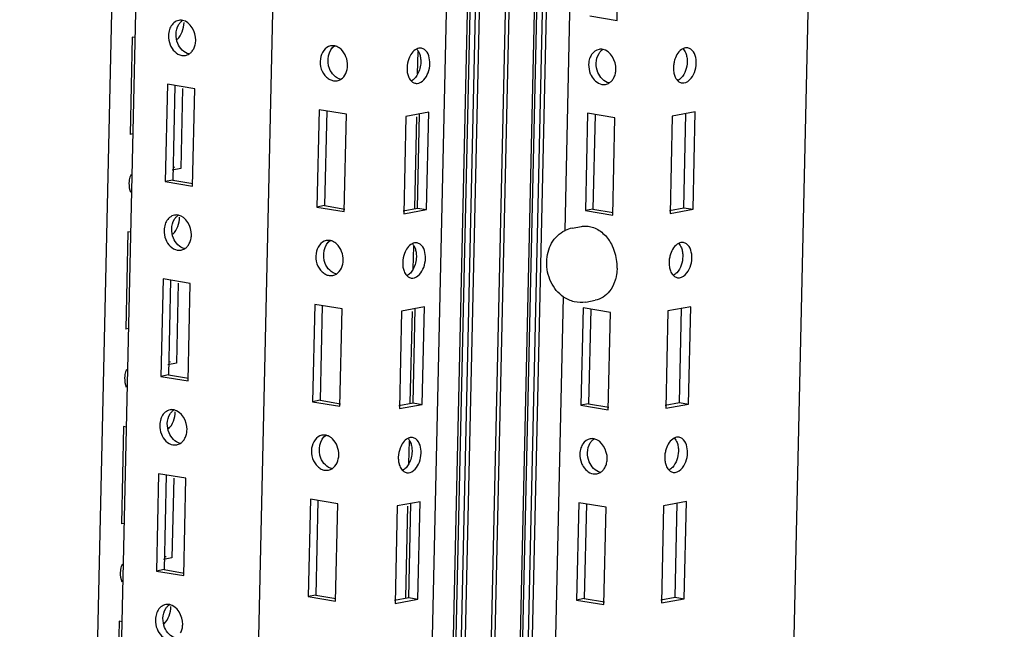
# Paper-space layout '177R0214_1_14' of a CAD drawing. Units: millimetres. Extents: x 0 to 864, y 0 to 559.
# Drawn here: x 255 to 274, y 275 to 286 of the extents above; entities that cross this region are included whole.
import ezdxf

# ---------------------------------------------------------------- set-up
doc = ezdxf.new("R2010")
doc.units = ezdxf.units.MM
doc.header["$LTSCALE"] = 47.498
doc.layers.get('0').update_dxf_attribs({"linetype": 'CONTINUOUS'})
for name, color, linetype in [('00_BACKWALL', 7, 'CONTINUOUS'), ('DATUM', 7, 'CONTINUOUS'), ('NOTES', 7, 'CONTINUOUS')]:
    doc.layers.add(name, color=color, linetype=linetype)

psp = doc.layouts.new('177R0214_1_14')

# ---------------------------------------------------------------- linework, layer by layer
at = {"color": 7, "linetype": 'CONTINUOUS'}
for p, q in [((254.84, 208.426), (260.356, 454.645)), ((254.904, 190.955), (260.81, 454.569)), ((257.492, 190.489), (263.399, 454.136)), ((261.128, 205.714), (266.682, 453.587)), ((261.555, 206.997), (267.078, 453.521)), ((261.602, 207.067), (267.123, 453.509)), ((261.708, 207.136), (267.228, 453.506)), ((261.782, 207.134), (267.301, 453.484)), ((262.828, 207.151), (268.343, 453.31)), ((262.873, 207.147), (268.389, 453.302)), ((262.978, 207.132), (268.493, 453.284)), ((263.051, 207.12), (268.566, 453.272)), ((265.18, 282.175), (265.813, 310.45)), ((266.165, 286.158), (266.206, 288.004)), ((264.056, 286.972), (262.337, 210.238)), ((264.131, 286.972), (262.411, 210.238)), ((265.647, 286.245), (266.165, 286.158)), ((256.974, 285.843), (256.932, 283.997)), ((257.029, 285.833), (256.974, 285.843)), ((260.804, 285.679), (260.732, 285.677)), ((262.388, 285.572), (262.378, 285.144)), ((257.64, 284.949), (257.598, 283.103)), ((258.158, 284.862), (257.64, 284.949)), ((257.783, 284.925), (257.743, 283.13)), ((257.927, 284.867), (257.893, 283.351)), ((258.116, 283.016), (258.158, 284.862)), ((260.789, 285.015), (260.861, 285.017)), ((260.517, 284.467), (260.476, 282.621)), ((261.035, 284.381), (260.517, 284.467)), ((260.66, 284.443), (260.62, 282.648)), ((260.994, 282.535), (261.035, 284.381)), ((262.163, 284.337), (262.122, 282.491)), ((262.595, 284.418), (262.163, 284.337)), ((262.36, 284.332), (262.322, 282.602)), ((262.381, 282.601), (262.421, 284.385)), ((262.554, 282.572), (262.595, 284.418)), ((265.606, 284.399), (265.564, 282.553)), ((266.123, 284.313), (265.606, 284.399)), ((265.749, 284.375), (265.708, 282.58)), ((266.082, 282.467), (266.123, 284.313)), ((267.213, 284.343), (267.172, 282.497)), ((267.646, 284.424), (267.213, 284.343)), ((267.432, 282.607), (267.472, 284.391)), ((267.605, 282.578), (267.646, 284.424)), ((256.988, 284.007), (256.932, 283.997)), ((257.783, 283.37), (257.748, 283.375)), ((257.893, 283.351), (257.731, 283.321)), ((257.743, 283.13), (257.598, 283.103)), ((257.598, 283.103), (258.116, 283.016)), ((257.743, 283.13), (258.125, 283.066)), ((260.62, 282.648), (260.476, 282.621)), ((260.476, 282.621), (260.994, 282.535)), ((260.62, 282.648), (261.002, 282.584)), ((262.11, 282.55), (262.381, 282.601)), ((262.122, 282.491), (262.554, 282.572)), ((262.381, 282.601), (262.554, 282.572)), ((265.708, 282.58), (265.564, 282.553)), ((265.564, 282.553), (266.082, 282.467)), ((265.708, 282.58), (266.09, 282.516)), ((267.161, 282.556), (267.432, 282.607)), ((267.172, 282.497), (267.605, 282.578)), ((267.432, 282.607), (267.605, 282.578)), ((256.891, 282.151), (256.85, 280.305)), ((256.947, 282.142), (256.891, 282.151)), ((260.721, 281.987), (260.65, 281.986)), ((262.305, 281.881), (262.296, 281.452)), ((260.707, 281.323), (260.778, 281.325)), ((257.557, 281.257), (257.516, 279.411)), ((258.075, 281.17), (257.557, 281.257)), ((257.7, 281.233), (257.66, 279.438)), ((257.844, 281.175), (257.81, 279.659)), ((258.034, 279.324), (258.075, 281.17)), ((260.434, 280.776), (260.393, 278.93)), ((260.952, 280.689), (260.434, 280.776)), ((264.518, 252.641), (265.151, 280.916)), ((260.577, 280.752), (260.537, 278.957)), ((260.911, 278.843), (260.952, 280.689)), ((262.08, 280.645), (262.039, 278.799)), ((262.513, 280.726), (262.08, 280.645)), ((262.278, 280.641), (262.239, 278.91)), ((262.299, 278.909), (262.339, 280.693)), ((262.471, 278.88), (262.513, 280.726)), ((265.523, 280.707), (265.481, 278.862)), ((266.041, 280.621), (265.523, 280.707)), ((265.666, 280.683), (265.626, 278.888)), ((265.999, 278.775), (266.041, 280.621)), ((267.131, 280.651), (267.089, 278.805)), ((267.563, 280.732), (267.131, 280.651)), ((267.349, 278.915), (267.389, 280.7)), ((267.522, 278.886), (267.563, 280.732)), ((256.906, 280.316), (256.85, 280.305)), ((257.81, 279.659), (257.649, 279.629)), ((257.7, 279.678), (257.665, 279.684)), ((257.66, 279.438), (257.516, 279.411)), ((257.516, 279.411), (258.034, 279.324)), ((257.66, 279.438), (258.042, 279.374)), ((260.537, 278.957), (260.393, 278.93)), ((260.393, 278.93), (260.911, 278.843)), ((260.537, 278.957), (260.919, 278.893)), ((262.028, 278.858), (262.299, 278.909)), ((262.299, 278.909), (262.471, 278.88)), ((265.626, 278.888), (265.481, 278.862)), ((265.626, 278.888), (266.008, 278.825)), ((267.078, 278.864), (267.349, 278.915)), ((267.089, 278.805), (267.522, 278.886)), ((267.349, 278.915), (267.522, 278.886)), ((262.039, 278.799), (262.471, 278.88)), ((265.481, 278.862), (265.999, 278.775)), ((256.808, 278.459), (256.767, 276.613)), ((256.864, 278.45), (256.808, 278.459)), ((260.639, 278.296), (260.567, 278.294)), ((262.223, 278.189), (262.213, 277.76)), ((260.624, 277.631), (260.695, 277.633)), ((257.474, 277.565), (257.433, 275.719)), ((257.992, 277.478), (257.474, 277.565)), ((257.617, 277.541), (257.577, 275.746)), ((257.761, 277.483), (257.727, 275.968)), ((257.951, 275.632), (257.992, 277.478)), ((260.352, 277.084), (260.31, 275.238)), ((260.87, 276.997), (260.352, 277.084)), ((260.495, 277.06), (260.454, 275.265)), ((262.43, 277.034), (261.997, 276.953)), ((262.389, 275.188), (262.43, 277.034)), ((267.481, 277.04), (267.048, 276.959)), ((267.439, 275.194), (267.481, 277.04)), ((260.828, 275.151), (260.87, 276.997)), ((261.997, 276.953), (261.956, 275.107)), ((262.195, 276.949), (262.156, 275.218)), ((262.216, 275.217), (262.256, 277.001)), ((265.44, 277.016), (265.399, 275.17)), ((265.958, 276.929), (265.44, 277.016)), ((265.583, 276.992), (265.543, 275.197)), ((265.917, 275.083), (265.958, 276.929)), ((267.048, 276.959), (267.007, 275.114)), ((267.267, 275.223), (267.307, 277.008)), ((256.823, 276.624), (256.767, 276.613)), ((257.727, 275.968), (257.566, 275.937)), ((257.617, 275.986), (257.583, 275.992)), ((257.577, 275.746), (257.433, 275.719)), ((257.433, 275.719), (257.951, 275.632)), ((257.577, 275.746), (257.959, 275.682)), ((260.454, 275.265), (260.31, 275.238)), ((260.31, 275.238), (260.828, 275.151)), ((260.454, 275.265), (260.836, 275.201)), ((261.945, 275.166), (262.216, 275.217)), ((261.956, 275.107), (262.389, 275.188)), ((262.216, 275.217), (262.389, 275.188)), ((265.543, 275.197), (265.399, 275.17)), ((265.399, 275.17), (265.917, 275.083)), ((265.543, 275.197), (265.925, 275.133)), ((266.996, 275.173), (267.267, 275.223)), ((267.007, 275.114), (267.439, 275.194)), ((267.267, 275.223), (267.439, 275.194)), ((256.725, 274.767), (256.684, 272.922)), ((256.781, 274.758), (256.725, 274.767))]:
    psp.add_line(p, q, dxfattribs=at)
for centre, radius, start, end in [((258.065, 285.862), 0.405, 169.9096, 178.7236), ((265.921, 285.352), 0.288, 145.927, 152.657), ((266.031, 285.313), 0.405, 169.9096, 178.7236), ((266.039, 285.302), 0.411, 201.8003, 207.2388), ((260.822, 285.212), 0.2, 281.355, 302.0964), ((262.367, 285.101), 0.136, 260.5285, 273.2593), ((257.316, 283.065), 0.405, 169.9096, 178.7236), ((257.982, 282.171), 0.405, 169.9096, 178.7236), ((260.739, 281.52), 0.2, 281.355, 302.0964), ((262.284, 281.409), 0.136, 260.5285, 273.2593), ((257.234, 279.373), 0.405, 169.9096, 178.7236), ((257.9, 278.479), 0.405, 169.9096, 178.7236), ((265.865, 277.93), 0.405, 169.9096, 178.7236), ((265.756, 277.969), 0.288, 145.927, 152.657), ((260.656, 277.829), 0.2, 281.355, 302.0964), ((262.201, 277.718), 0.136, 260.5285, 273.2593), ((265.874, 277.918), 0.411, 201.8003, 207.2388), ((257.151, 275.681), 0.405, 169.9096, 178.7236), ((257.817, 274.787), 0.405, 169.9096, 178.7236)]:
    psp.add_arc(centre, radius, start, end, dxfattribs=at)
for points, knots in [([(257.7, 286.034), (257.692, 286.018), (257.678, 285.986), (257.67, 285.951), (257.667, 285.933)], [0, 0, 0, 0, 0.490281, 1, 1, 1, 1]), ([(257.857, 286.083), (257.868, 286.1), (257.892, 286.131), (257.924, 286.155), (257.94, 286.164)], [0, 0, 0, 0, 0.51388, 1, 1, 1, 1]), ([(257.928, 286.16), (257.916, 286.162), (257.892, 286.164), (257.869, 286.162), (257.857, 286.16)], [0, 0, 0, 0, 0.503228, 1, 1, 1, 1]), ([(258.051, 285.524), (258.069, 285.535), (258.103, 285.565), (258.128, 285.602), (258.139, 285.623)], [0, 0, 0, 0, 0.483599, 1, 1, 1, 1]), ([(258.139, 285.623), (258.151, 285.647), (258.171, 285.7), (258.178, 285.756), (258.178, 285.785)], [0, 0, 0, 0, 0.488047, 1, 1, 1, 1]), ([(260.732, 285.678), (260.63, 285.658), (260.476, 285.41), (260.569, 285.166), (260.659, 285.082)], [0, 0, 0, 0, 0.458778, 1, 1, 1, 1]), ([(260.853, 285.665), (260.845, 285.668), (260.829, 285.674), (260.812, 285.678), (260.804, 285.679)], [0, 0, 0, 0, 0.506834, 1, 1, 1, 1]), ([(260.934, 285.612), (260.922, 285.623), (260.896, 285.643), (260.867, 285.659), (260.853, 285.665)], [0, 0, 0, 0, 0.511949, 1, 1, 1, 1]), ([(262.389, 285.628), (262.384, 285.626), (262.375, 285.623), (262.367, 285.619), (262.362, 285.617)], [0, 0, 0, 0, 0.493261, 1, 1, 1, 1]), ([(262.367, 285.614), (262.372, 285.609), (262.381, 285.598), (262.39, 285.587), (262.393, 285.581)], [0, 0, 0, 0, 0.489717, 1, 1, 1, 1]), ([(262.455, 285.633), (262.445, 285.635), (262.422, 285.636), (262.4, 285.631), (262.389, 285.628)], [0, 0, 0, 0, 0.491395, 1, 1, 1, 1]), ([(262.515, 285.608), (262.506, 285.614), (262.487, 285.625), (262.466, 285.631), (262.455, 285.633)], [0, 0, 0, 0, 0.507839, 1, 1, 1, 1]), ([(265.823, 285.534), (265.833, 285.551), (265.858, 285.581), (265.889, 285.606), (265.906, 285.615)], [0, 0, 0, 0, 0.51388, 1, 1, 1, 1]), ([(265.894, 285.611), (265.882, 285.613), (265.858, 285.615), (265.835, 285.613), (265.823, 285.61)], [0, 0, 0, 0, 0.503228, 1, 1, 1, 1]), ([(267.506, 285.639), (267.491, 285.642), (267.458, 285.641), (267.428, 285.63), (267.413, 285.623)], [0, 0, 0, 0, 0.483846, 1, 1, 1, 1]), ([(267.418, 285.621), (267.429, 285.609), (267.448, 285.583), (267.462, 285.554), (267.468, 285.538)], [0, 0, 0, 0, 0.477792, 1, 1, 1, 1]), ([(267.565, 285.614), (267.556, 285.62), (267.537, 285.631), (267.516, 285.637), (267.506, 285.639)], [0, 0, 0, 0, 0.507839, 1, 1, 1, 1]), ([(257.911, 285.496), (257.923, 285.494), (257.946, 285.492), (257.97, 285.494), (257.981, 285.497)], [0, 0, 0, 0, 0.503228, 1, 1, 1, 1]), ([(257.981, 285.497), (257.994, 285.499), (258.018, 285.506), (258.04, 285.517), (258.051, 285.524)], [0, 0, 0, 0, 0.49647, 1, 1, 1, 1]), ([(262.393, 285.581), (262.398, 285.573), (262.407, 285.557), (262.414, 285.541), (262.418, 285.532)], [0, 0, 0, 0, 0.488278, 1, 1, 1, 1]), ([(262.418, 285.532), (262.427, 285.507), (262.441, 285.453), (262.444, 285.398), (262.444, 285.369)], [0, 0, 0, 0, 0.482719, 1, 1, 1, 1]), ([(265.666, 285.484), (265.658, 285.469), (265.644, 285.436), (265.636, 285.402), (265.632, 285.384)], [0, 0, 0, 0, 0.490281, 1, 1, 1, 1]), ([(267.261, 285.422), (267.253, 285.397), (267.24, 285.345), (267.235, 285.292), (267.234, 285.266)], [0, 0, 0, 0, 0.501498, 1, 1, 1, 1]), ([(267.468, 285.538), (267.478, 285.514), (267.491, 285.46), (267.495, 285.404), (267.494, 285.376)], [0, 0, 0, 0, 0.482719, 1, 1, 1, 1]), ([(262.184, 285.26), (262.183, 285.231), (262.186, 285.176), (262.2, 285.123), (262.209, 285.098)], [0, 0, 0, 0, 0.517142, 1, 1, 1, 1]), ([(266.105, 285.073), (266.117, 285.098), (266.136, 285.151), (266.143, 285.207), (266.144, 285.236)], [0, 0, 0, 0, 0.488047, 1, 1, 1, 1]), ([(267.234, 285.266), (267.234, 285.238), (267.237, 285.183), (267.25, 285.129), (267.26, 285.104)], [0, 0, 0, 0, 0.517142, 1, 1, 1, 1]), ([(260.659, 285.082), (260.678, 285.065), (260.718, 285.035), (260.766, 285.019), (260.789, 285.015)], [0, 0, 0, 0, 0.51924, 1, 1, 1, 1]), ([(262.209, 285.098), (262.215, 285.082), (262.229, 285.052), (262.249, 285.026), (262.26, 285.015)], [0, 0, 0, 0, 0.522357, 1, 1, 1, 1]), ([(262.329, 285.062), (262.32, 285.052), (262.299, 285.033), (262.276, 285.018), (262.265, 285.012)], [0, 0, 0, 0, 0.518661, 1, 1, 1, 1]), ([(262.383, 285.138), (262.376, 285.123), (262.359, 285.097), (262.34, 285.073), (262.329, 285.062)], [0, 0, 0, 0, 0.515074, 1, 1, 1, 1]), ([(266.016, 284.974), (266.035, 284.986), (266.069, 285.015), (266.094, 285.053), (266.105, 285.073)], [0, 0, 0, 0, 0.483599, 1, 1, 1, 1]), ([(267.26, 285.104), (267.266, 285.088), (267.28, 285.059), (267.3, 285.032), (267.31, 285.021)], [0, 0, 0, 0, 0.522357, 1, 1, 1, 1]), ([(267.38, 285.068), (267.37, 285.058), (267.35, 285.039), (267.327, 285.025), (267.315, 285.019)], [0, 0, 0, 0, 0.518661, 1, 1, 1, 1]), ([(262.26, 285.015), (262.264, 285.01), (262.273, 285.002), (262.282, 284.994), (262.287, 284.991)], [0, 0, 0, 0, 0.50848, 1, 1, 1, 1]), ([(262.287, 284.991), (262.296, 284.985), (262.314, 284.975), (262.334, 284.969), (262.344, 284.967)], [0, 0, 0, 0, 0.507241, 1, 1, 1, 1]), ([(265.877, 284.947), (265.888, 284.945), (265.912, 284.943), (265.936, 284.945), (265.947, 284.947)], [0, 0, 0, 0, 0.503228, 1, 1, 1, 1]), ([(265.947, 284.947), (265.959, 284.949), (265.983, 284.956), (266.006, 284.968), (266.016, 284.974)], [0, 0, 0, 0, 0.49647, 1, 1, 1, 1]), ([(267.31, 285.021), (267.314, 285.017), (267.323, 285.008), (267.333, 285.001), (267.338, 284.997)], [0, 0, 0, 0, 0.50848, 1, 1, 1, 1]), ([(267.338, 284.997), (267.346, 284.991), (267.365, 284.981), (267.385, 284.975), (267.395, 284.974)], [0, 0, 0, 0, 0.507241, 1, 1, 1, 1]), ([(256.951, 283.236), (256.943, 283.221), (256.929, 283.188), (256.921, 283.154), (256.918, 283.136)], [0, 0, 0, 0, 0.490281, 1, 1, 1, 1]), ([(257.774, 282.391), (257.785, 282.408), (257.809, 282.439), (257.841, 282.463), (257.857, 282.472)], [0, 0, 0, 0, 0.51388, 1, 1, 1, 1]), ([(257.845, 282.468), (257.833, 282.47), (257.81, 282.472), (257.786, 282.47), (257.775, 282.468)], [0, 0, 0, 0, 0.503228, 1, 1, 1, 1]), ([(257.617, 282.342), (257.609, 282.327), (257.596, 282.294), (257.587, 282.259), (257.584, 282.242)], [0, 0, 0, 0, 0.490281, 1, 1, 1, 1]), ([(258.056, 281.931), (258.069, 281.955), (258.088, 282.008), (258.095, 282.064), (258.096, 282.093)], [0, 0, 0, 0, 0.488047, 1, 1, 1, 1]), ([(257.968, 281.832), (257.986, 281.843), (258.02, 281.873), (258.046, 281.91), (258.056, 281.931)], [0, 0, 0, 0, 0.483599, 1, 1, 1, 1]), ([(260.65, 281.986), (260.547, 281.966), (260.393, 281.718), (260.487, 281.474), (260.576, 281.391)], [0, 0, 0, 0, 0.458778, 1, 1, 1, 1]), ([(260.77, 281.973), (260.762, 281.977), (260.746, 281.982), (260.73, 281.986), (260.721, 281.987)], [0, 0, 0, 0, 0.506834, 1, 1, 1, 1]), ([(260.851, 281.92), (260.839, 281.931), (260.814, 281.951), (260.785, 281.967), (260.77, 281.973)], [0, 0, 0, 0, 0.511949, 1, 1, 1, 1]), ([(262.306, 281.936), (262.302, 281.934), (262.293, 281.931), (262.284, 281.927), (262.28, 281.925)], [0, 0, 0, 0, 0.493261, 1, 1, 1, 1]), ([(262.285, 281.923), (262.289, 281.918), (262.299, 281.907), (262.307, 281.895), (262.311, 281.889)], [0, 0, 0, 0, 0.489717, 1, 1, 1, 1]), ([(262.373, 281.941), (262.362, 281.943), (262.339, 281.944), (262.317, 281.939), (262.306, 281.936)], [0, 0, 0, 0, 0.491395, 1, 1, 1, 1]), ([(262.311, 281.889), (262.315, 281.881), (262.324, 281.865), (262.331, 281.849), (262.335, 281.84)], [0, 0, 0, 0, 0.488278, 1, 1, 1, 1]), ([(262.432, 281.916), (262.423, 281.922), (262.404, 281.933), (262.383, 281.939), (262.373, 281.941)], [0, 0, 0, 0, 0.507839, 1, 1, 1, 1]), ([(267.423, 281.947), (267.408, 281.95), (267.375, 281.95), (267.345, 281.939), (267.33, 281.931)], [0, 0, 0, 0, 0.483846, 1, 1, 1, 1]), ([(267.335, 281.929), (267.346, 281.918), (267.365, 281.892), (267.379, 281.862), (267.385, 281.847)], [0, 0, 0, 0, 0.477792, 1, 1, 1, 1]), ([(267.483, 281.922), (267.474, 281.929), (267.455, 281.939), (267.434, 281.946), (267.423, 281.947)], [0, 0, 0, 0, 0.507839, 1, 1, 1, 1]), ([(257.828, 281.804), (257.84, 281.802), (257.864, 281.8), (257.887, 281.803), (257.899, 281.805)], [0, 0, 0, 0, 0.503228, 1, 1, 1, 1]), ([(257.899, 281.805), (257.911, 281.807), (257.935, 281.814), (257.957, 281.825), (257.968, 281.832)], [0, 0, 0, 0, 0.49647, 1, 1, 1, 1]), ([(262.335, 281.84), (262.344, 281.815), (262.358, 281.761), (262.361, 281.706), (262.361, 281.678)], [0, 0, 0, 0, 0.482719, 1, 1, 1, 1]), ([(267.179, 281.73), (267.17, 281.705), (267.157, 281.653), (267.152, 281.601), (267.151, 281.574)], [0, 0, 0, 0, 0.501498, 1, 1, 1, 1]), ([(267.385, 281.847), (267.395, 281.822), (267.409, 281.768), (267.412, 281.712), (267.411, 281.684)], [0, 0, 0, 0, 0.482719, 1, 1, 1, 1]), ([(262.101, 281.568), (262.1, 281.54), (262.104, 281.484), (262.117, 281.431), (262.127, 281.406)], [0, 0, 0, 0, 0.517142, 1, 1, 1, 1]), ([(267.151, 281.574), (267.151, 281.546), (267.154, 281.491), (267.168, 281.437), (267.177, 281.412)], [0, 0, 0, 0, 0.517142, 1, 1, 1, 1]), ([(260.576, 281.391), (260.595, 281.373), (260.636, 281.344), (260.683, 281.327), (260.707, 281.323)], [0, 0, 0, 0, 0.51924, 1, 1, 1, 1]), ([(262.127, 281.406), (262.133, 281.39), (262.147, 281.361), (262.166, 281.334), (262.177, 281.323)], [0, 0, 0, 0, 0.522357, 1, 1, 1, 1]), ([(262.177, 281.323), (262.181, 281.318), (262.19, 281.31), (262.2, 281.302), (262.204, 281.299)], [0, 0, 0, 0, 0.50848, 1, 1, 1, 1]), ([(262.247, 281.37), (262.237, 281.36), (262.217, 281.341), (262.194, 281.326), (262.182, 281.32)], [0, 0, 0, 0, 0.518661, 1, 1, 1, 1]), ([(262.301, 281.446), (262.293, 281.432), (262.277, 281.405), (262.257, 281.381), (262.247, 281.37)], [0, 0, 0, 0, 0.515074, 1, 1, 1, 1]), ([(267.177, 281.412), (267.183, 281.396), (267.197, 281.367), (267.217, 281.341), (267.227, 281.329)], [0, 0, 0, 0, 0.522357, 1, 1, 1, 1]), ([(267.227, 281.329), (267.232, 281.325), (267.24, 281.316), (267.25, 281.309), (267.255, 281.305)], [0, 0, 0, 0, 0.50848, 1, 1, 1, 1]), ([(267.297, 281.376), (267.287, 281.366), (267.267, 281.348), (267.244, 281.333), (267.232, 281.327)], [0, 0, 0, 0, 0.518661, 1, 1, 1, 1]), ([(262.204, 281.299), (262.213, 281.293), (262.231, 281.283), (262.252, 281.277), (262.262, 281.275)], [0, 0, 0, 0, 0.507241, 1, 1, 1, 1]), ([(267.255, 281.305), (267.264, 281.299), (267.282, 281.289), (267.302, 281.283), (267.312, 281.282)], [0, 0, 0, 0, 0.507241, 1, 1, 1, 1]), ([(256.868, 279.544), (256.86, 279.529), (256.847, 279.496), (256.838, 279.462), (256.835, 279.444)], [0, 0, 0, 0, 0.490281, 1, 1, 1, 1]), ([(257.691, 278.699), (257.702, 278.716), (257.727, 278.747), (257.758, 278.771), (257.775, 278.781)], [0, 0, 0, 0, 0.51388, 1, 1, 1, 1]), ([(257.762, 278.777), (257.751, 278.779), (257.727, 278.781), (257.703, 278.778), (257.692, 278.776)], [0, 0, 0, 0, 0.503228, 1, 1, 1, 1]), ([(257.534, 278.65), (257.526, 278.635), (257.513, 278.602), (257.504, 278.568), (257.501, 278.55)], [0, 0, 0, 0, 0.490281, 1, 1, 1, 1]), ([(257.973, 278.239), (257.986, 278.263), (258.005, 278.317), (258.012, 278.373), (258.013, 278.401)], [0, 0, 0, 0, 0.488047, 1, 1, 1, 1]), ([(257.816, 278.113), (257.828, 278.115), (257.852, 278.122), (257.874, 278.133), (257.885, 278.14)], [0, 0, 0, 0, 0.49647, 1, 1, 1, 1]), ([(257.885, 278.14), (257.903, 278.151), (257.938, 278.181), (257.963, 278.219), (257.973, 278.239)], [0, 0, 0, 0, 0.483599, 1, 1, 1, 1]), ([(260.567, 278.294), (260.465, 278.274), (260.31, 278.027), (260.404, 277.783), (260.494, 277.699)], [0, 0, 0, 0, 0.458778, 1, 1, 1, 1]), ([(260.687, 278.281), (260.679, 278.285), (260.663, 278.29), (260.647, 278.294), (260.639, 278.296)], [0, 0, 0, 0, 0.506834, 1, 1, 1, 1]), ([(260.769, 278.228), (260.757, 278.239), (260.731, 278.26), (260.702, 278.275), (260.687, 278.281)], [0, 0, 0, 0, 0.511949, 1, 1, 1, 1]), ([(262.224, 278.244), (262.219, 278.243), (262.21, 278.239), (262.201, 278.235), (262.197, 278.233)], [0, 0, 0, 0, 0.493261, 1, 1, 1, 1]), ([(262.202, 278.231), (262.207, 278.226), (262.216, 278.215), (262.224, 278.203), (262.228, 278.197)], [0, 0, 0, 0, 0.489717, 1, 1, 1, 1]), ([(262.29, 278.249), (262.279, 278.251), (262.257, 278.252), (262.234, 278.248), (262.224, 278.244)], [0, 0, 0, 0, 0.491395, 1, 1, 1, 1]), ([(262.228, 278.197), (262.233, 278.189), (262.241, 278.174), (262.249, 278.157), (262.252, 278.148)], [0, 0, 0, 0, 0.488278, 1, 1, 1, 1]), ([(262.252, 278.148), (262.262, 278.124), (262.275, 278.07), (262.279, 278.014), (262.278, 277.986)], [0, 0, 0, 0, 0.482719, 1, 1, 1, 1]), ([(262.349, 278.224), (262.34, 278.231), (262.321, 278.241), (262.3, 278.248), (262.29, 278.249)], [0, 0, 0, 0, 0.507839, 1, 1, 1, 1]), ([(265.657, 278.15), (265.668, 278.167), (265.693, 278.198), (265.724, 278.222), (265.741, 278.231)], [0, 0, 0, 0, 0.51388, 1, 1, 1, 1]), ([(265.728, 278.227), (265.716, 278.229), (265.693, 278.231), (265.669, 278.229), (265.658, 278.227)], [0, 0, 0, 0, 0.503228, 1, 1, 1, 1]), ([(267.341, 278.256), (267.325, 278.258), (267.293, 278.258), (267.262, 278.247), (267.247, 278.239)], [0, 0, 0, 0, 0.483846, 1, 1, 1, 1]), ([(267.253, 278.237), (267.263, 278.226), (267.283, 278.2), (267.297, 278.17), (267.303, 278.155)], [0, 0, 0, 0, 0.477792, 1, 1, 1, 1]), ([(267.303, 278.155), (267.312, 278.13), (267.326, 278.076), (267.329, 278.021), (267.329, 277.992)], [0, 0, 0, 0, 0.482719, 1, 1, 1, 1]), ([(267.4, 278.231), (267.391, 278.237), (267.372, 278.248), (267.351, 278.254), (267.341, 278.256)], [0, 0, 0, 0, 0.507839, 1, 1, 1, 1]), ([(257.745, 278.112), (257.757, 278.11), (257.781, 278.109), (257.804, 278.111), (257.816, 278.113)], [0, 0, 0, 0, 0.503228, 1, 1, 1, 1]), ([(265.5, 278.101), (265.492, 278.085), (265.479, 278.053), (265.47, 278.018), (265.467, 278)], [0, 0, 0, 0, 0.490281, 1, 1, 1, 1]), ([(267.096, 278.038), (267.088, 278.013), (267.075, 277.962), (267.069, 277.909), (267.069, 277.882)], [0, 0, 0, 0, 0.501498, 1, 1, 1, 1]), ([(262.018, 277.876), (262.017, 277.848), (262.021, 277.793), (262.034, 277.739), (262.044, 277.714)], [0, 0, 0, 0, 0.517142, 1, 1, 1, 1]), ([(265.939, 277.69), (265.952, 277.714), (265.971, 277.767), (265.978, 277.823), (265.979, 277.852)], [0, 0, 0, 0, 0.488047, 1, 1, 1, 1]), ([(267.069, 277.882), (267.068, 277.854), (267.072, 277.799), (267.085, 277.745), (267.094, 277.721)], [0, 0, 0, 0, 0.517142, 1, 1, 1, 1]), ([(260.494, 277.699), (260.512, 277.681), (260.553, 277.652), (260.6, 277.635), (260.624, 277.631)], [0, 0, 0, 0, 0.51924, 1, 1, 1, 1]), ([(262.044, 277.714), (262.05, 277.698), (262.064, 277.669), (262.083, 277.642), (262.094, 277.631)], [0, 0, 0, 0, 0.522357, 1, 1, 1, 1]), ([(262.094, 277.631), (262.098, 277.627), (262.107, 277.618), (262.117, 277.611), (262.122, 277.607)], [0, 0, 0, 0, 0.50848, 1, 1, 1, 1]), ([(262.164, 277.678), (262.154, 277.668), (262.134, 277.649), (262.111, 277.635), (262.099, 277.629)], [0, 0, 0, 0, 0.518661, 1, 1, 1, 1]), ([(262.122, 277.607), (262.13, 277.601), (262.149, 277.591), (262.169, 277.585), (262.179, 277.584)], [0, 0, 0, 0, 0.507241, 1, 1, 1, 1]), ([(262.218, 277.754), (262.21, 277.74), (262.194, 277.713), (262.174, 277.689), (262.164, 277.678)], [0, 0, 0, 0, 0.515074, 1, 1, 1, 1]), ([(265.782, 277.564), (265.794, 277.566), (265.818, 277.573), (265.84, 277.584), (265.851, 277.591)], [0, 0, 0, 0, 0.49647, 1, 1, 1, 1]), ([(265.851, 277.591), (265.869, 277.602), (265.903, 277.632), (265.929, 277.669), (265.939, 277.69)], [0, 0, 0, 0, 0.483599, 1, 1, 1, 1]), ([(267.094, 277.721), (267.101, 277.705), (267.115, 277.675), (267.134, 277.649), (267.145, 277.637)], [0, 0, 0, 0, 0.522357, 1, 1, 1, 1]), ([(267.145, 277.637), (267.149, 277.633), (267.158, 277.624), (267.167, 277.617), (267.172, 277.614)], [0, 0, 0, 0, 0.50848, 1, 1, 1, 1]), ([(267.214, 277.685), (267.205, 277.674), (267.185, 277.656), (267.161, 277.641), (267.15, 277.635)], [0, 0, 0, 0, 0.518661, 1, 1, 1, 1]), ([(267.172, 277.614), (267.181, 277.608), (267.199, 277.597), (267.219, 277.592), (267.23, 277.59)], [0, 0, 0, 0, 0.507241, 1, 1, 1, 1]), ([(265.711, 277.563), (265.723, 277.561), (265.747, 277.559), (265.77, 277.561), (265.782, 277.564)], [0, 0, 0, 0, 0.503228, 1, 1, 1, 1]), ([(256.786, 275.853), (256.778, 275.837), (256.764, 275.804), (256.755, 275.77), (256.752, 275.752)], [0, 0, 0, 0, 0.490281, 1, 1, 1, 1]), ([(257.609, 275.007), (257.619, 275.024), (257.644, 275.055), (257.675, 275.079), (257.692, 275.089)], [0, 0, 0, 0, 0.51388, 1, 1, 1, 1]), ([(257.68, 275.085), (257.668, 275.087), (257.644, 275.089), (257.621, 275.087), (257.609, 275.084)], [0, 0, 0, 0, 0.503228, 1, 1, 1, 1]), ([(257.452, 274.958), (257.444, 274.943), (257.43, 274.91), (257.422, 274.876), (257.418, 274.858)], [0, 0, 0, 0, 0.490281, 1, 1, 1, 1]), ([(257.891, 274.547), (257.903, 274.571), (257.922, 274.625), (257.93, 274.681), (257.93, 274.709)], [0, 0, 0, 0, 0.488047, 1, 1, 1, 1])]:
    psp.add_open_spline(points, degree=3, knots=knots, dxfattribs=at)
for points in [[(257.857, 286.16), (257.791, 286.147), (257.731, 286.093), (257.7, 286.034)], [(257.805, 285.898), (257.806, 285.962), (257.823, 286.029), (257.857, 286.083)], [(257.921, 285.946), (257.942, 286.001), (257.954, 286.061), (257.955, 286.12)], [(258.178, 285.785), (258.182, 285.935), (258.076, 286.135), (257.928, 286.16)], [(257.66, 285.871), (257.659, 285.813), (257.67, 285.753), (257.692, 285.698)], [(257.836, 285.724), (257.814, 285.779), (257.803, 285.839), (257.805, 285.898)], [(257.824, 285.796), (257.868, 285.836), (257.9, 285.89), (257.921, 285.946)], [(257.692, 285.698), (257.729, 285.606), (257.813, 285.513), (257.911, 285.496)], [(258.049, 285.524), (257.954, 285.544), (257.873, 285.634), (257.836, 285.724)], [(260.713, 285.245), (260.658, 285.384), (260.686, 285.608), (260.816, 285.682)], [(261.056, 285.302), (261.058, 285.413), (261.015, 285.536), (260.934, 285.612)], [(262.362, 285.617), (262.293, 285.581), (262.245, 285.506), (262.217, 285.433)], [(262.616, 285.34), (262.618, 285.436), (262.592, 285.552), (262.515, 285.608)], [(265.823, 285.61), (265.767, 285.6), (265.715, 285.561), (265.683, 285.513)], [(266.144, 285.236), (266.148, 285.386), (266.042, 285.585), (265.894, 285.611)], [(267.413, 285.623), (267.338, 285.585), (267.288, 285.501), (267.261, 285.422)], [(267.667, 285.347), (267.669, 285.442), (267.643, 285.559), (267.565, 285.614)], [(262.217, 285.433), (262.196, 285.378), (262.185, 285.319), (262.184, 285.26)], [(265.77, 285.349), (265.772, 285.413), (265.788, 285.48), (265.823, 285.534)], [(260.933, 285.042), (260.835, 285.058), (260.75, 285.152), (260.713, 285.245)], [(260.928, 285.043), (261.01, 285.094), (261.053, 285.206), (261.056, 285.302)], [(262.444, 285.369), (262.442, 285.29), (262.422, 285.208), (262.383, 285.138)], [(262.583, 285.167), (262.603, 285.222), (262.615, 285.282), (262.616, 285.34)], [(265.626, 285.322), (265.625, 285.263), (265.636, 285.203), (265.658, 285.149)], [(265.802, 285.175), (265.78, 285.23), (265.769, 285.29), (265.77, 285.349)], [(267.494, 285.376), (267.492, 285.266), (267.455, 285.147), (267.38, 285.068)], [(267.633, 285.173), (267.654, 285.228), (267.665, 285.288), (267.667, 285.347)], [(262.374, 284.966), (262.471, 284.971), (262.549, 285.076), (262.583, 285.167)], [(265.674, 285.113), (265.714, 285.036), (265.791, 284.962), (265.877, 284.947)], [(266.015, 284.975), (265.92, 284.994), (265.839, 285.085), (265.802, 285.175)], [(267.395, 284.974), (267.497, 284.957), (267.597, 285.076), (267.633, 285.173)], [(256.912, 283.074), (256.91, 283.015), (256.921, 282.955), (256.943, 282.901)], [(257.775, 282.468), (257.709, 282.456), (257.648, 282.402), (257.617, 282.342)], [(258.096, 282.093), (258.099, 282.243), (257.993, 282.443), (257.845, 282.468)], [(257.722, 282.207), (257.723, 282.27), (257.74, 282.337), (257.774, 282.391)], [(257.741, 282.104), (257.786, 282.144), (257.818, 282.199), (257.839, 282.254)], [(257.839, 282.254), (257.859, 282.31), (257.871, 282.369), (257.872, 282.428)], [(257.578, 282.18), (257.576, 282.121), (257.587, 282.061), (257.609, 282.006)], [(257.754, 282.032), (257.732, 282.087), (257.721, 282.148), (257.722, 282.207)], [(257.609, 282.006), (257.646, 281.914), (257.73, 281.821), (257.828, 281.804)], [(257.966, 281.832), (257.871, 281.852), (257.79, 281.942), (257.754, 282.032)], [(260.63, 281.553), (260.575, 281.692), (260.603, 281.916), (260.733, 281.991)], [(260.973, 281.611), (260.976, 281.721), (260.932, 281.844), (260.851, 281.92)], [(262.28, 281.925), (262.21, 281.889), (262.162, 281.815), (262.134, 281.742)], [(262.533, 281.649), (262.536, 281.744), (262.51, 281.861), (262.432, 281.916)], [(267.33, 281.931), (267.255, 281.893), (267.205, 281.81), (267.179, 281.73)], [(267.584, 281.655), (267.586, 281.75), (267.56, 281.867), (267.483, 281.922)], [(262.134, 281.742), (262.114, 281.686), (262.102, 281.627), (262.101, 281.568)], [(260.851, 281.35), (260.752, 281.366), (260.667, 281.46), (260.63, 281.553)], [(260.845, 281.351), (260.927, 281.402), (260.97, 281.514), (260.973, 281.611)], [(262.361, 281.678), (262.359, 281.598), (262.339, 281.516), (262.301, 281.446)], [(262.5, 281.475), (262.521, 281.53), (262.532, 281.59), (262.533, 281.649)], [(267.411, 281.684), (267.409, 281.575), (267.372, 281.456), (267.297, 281.376)], [(267.55, 281.481), (267.571, 281.536), (267.583, 281.596), (267.584, 281.655)], [(262.292, 281.274), (262.388, 281.279), (262.466, 281.385), (262.5, 281.475)], [(267.312, 281.282), (267.414, 281.265), (267.514, 281.384), (267.55, 281.481)], [(256.829, 279.382), (256.828, 279.323), (256.839, 279.263), (256.86, 279.209)], [(257.692, 278.776), (257.626, 278.764), (257.565, 278.71), (257.534, 278.65)], [(257.639, 278.515), (257.641, 278.579), (257.657, 278.645), (257.691, 278.699)], [(257.756, 278.563), (257.777, 278.618), (257.788, 278.677), (257.789, 278.736)], [(258.013, 278.401), (258.016, 278.552), (257.911, 278.751), (257.762, 278.777)], [(257.671, 278.341), (257.649, 278.395), (257.638, 278.456), (257.639, 278.515)], [(257.658, 278.413), (257.703, 278.452), (257.735, 278.507), (257.756, 278.563)], [(257.495, 278.488), (257.494, 278.429), (257.505, 278.369), (257.526, 278.315)], [(257.884, 278.141), (257.788, 278.16), (257.707, 278.25), (257.671, 278.341)], [(257.526, 278.315), (257.563, 278.222), (257.648, 278.129), (257.745, 278.112)], [(260.548, 277.861), (260.492, 278), (260.521, 278.224), (260.651, 278.299)], [(260.89, 277.919), (260.893, 278.029), (260.85, 278.152), (260.769, 278.228)], [(262.197, 278.233), (262.127, 278.198), (262.079, 278.123), (262.052, 278.05)], [(262.451, 277.957), (262.453, 278.052), (262.427, 278.169), (262.349, 278.224)], [(265.658, 278.227), (265.602, 278.216), (265.549, 278.177), (265.517, 278.13)], [(265.605, 277.966), (265.606, 278.029), (265.623, 278.096), (265.657, 278.15)], [(265.979, 277.852), (265.982, 278.002), (265.876, 278.202), (265.728, 278.227)], [(267.247, 278.239), (267.173, 278.201), (267.122, 278.118), (267.096, 278.038)], [(267.501, 277.963), (267.503, 278.058), (267.477, 278.175), (267.4, 278.231)], [(262.052, 278.05), (262.031, 277.995), (262.019, 277.935), (262.018, 277.876)], [(262.278, 277.986), (262.276, 277.906), (262.256, 277.824), (262.218, 277.754)], [(262.417, 277.783), (262.438, 277.838), (262.449, 277.898), (262.451, 277.957)], [(265.637, 277.791), (265.615, 277.846), (265.604, 277.906), (265.605, 277.966)], [(267.329, 277.992), (267.326, 277.883), (267.29, 277.764), (267.214, 277.685)], [(267.468, 277.789), (267.489, 277.845), (267.5, 277.904), (267.501, 277.963)], [(260.768, 277.658), (260.669, 277.675), (260.585, 277.768), (260.548, 277.861)], [(260.763, 277.659), (260.844, 277.71), (260.888, 277.822), (260.89, 277.919)], [(262.209, 277.582), (262.305, 277.587), (262.383, 277.693), (262.417, 277.783)], [(265.461, 277.939), (265.459, 277.88), (265.47, 277.82), (265.492, 277.765)], [(265.849, 277.591), (265.754, 277.611), (265.673, 277.701), (265.637, 277.791)], [(267.23, 277.59), (267.332, 277.573), (267.431, 277.692), (267.468, 277.789)], [(265.508, 277.73), (265.549, 277.652), (265.625, 277.578), (265.711, 277.563)], [(256.746, 275.69), (256.745, 275.632), (256.756, 275.572), (256.778, 275.517)], [(257.609, 275.084), (257.543, 275.072), (257.483, 275.018), (257.452, 274.958)], [(257.556, 274.823), (257.558, 274.887), (257.574, 274.954), (257.609, 275.007)], [(257.673, 274.871), (257.694, 274.926), (257.705, 274.986), (257.707, 275.045)], [(257.93, 274.709), (257.934, 274.86), (257.828, 275.059), (257.68, 275.085)], [(257.412, 274.796), (257.411, 274.737), (257.422, 274.677), (257.444, 274.623)], [(257.588, 274.649), (257.566, 274.704), (257.555, 274.764), (257.556, 274.823)], [(257.576, 274.721), (257.62, 274.76), (257.652, 274.815), (257.673, 274.871)], [(257.444, 274.623), (257.481, 274.531), (257.565, 274.438), (257.663, 274.421)], [(257.801, 274.449), (257.706, 274.468), (257.625, 274.559), (257.588, 274.649)]]:
    psp.add_open_spline(points, degree=3, dxfattribs=at)
at = {"layer": '00_BACKWALL', "color": 7, "linetype": 'CONTINUOUS'}
psp.add_line((273.507, 452.446), (267.65, 191.018), dxfattribs=at)
at = {"layer": 'DATUM', "color": 7, "linetype": 'CONTINUOUS'}
for p, q in [((265.311, 282.22), (265.489, 282.253)), ((265.573, 280.819), (265.751, 280.853))]:
    psp.add_line(p, q, dxfattribs=at)
for centre, radius, start, end in [((265.24, 281.482), 0.927, 4.0244, 23.7455), ((265.253, 281.482), 0.914, 358.7339, 4.1038)]:
    psp.add_arc(centre, radius, start, end, dxfattribs=at)
for points, knots in [([(265.489, 282.253), (265.52, 282.259), (265.562, 282.262), (265.604, 282.259), (265.615, 282.257)], [0, 0, 0, 0, 0.747517, 1, 1, 1, 1]), ([(265.615, 282.257), (265.651, 282.253), (265.725, 282.235), (265.866, 282.162), (265.954, 282.074), (266.002, 282.006)], [0, 0, 0, 0, 0.231817, 0.47504, 1, 1, 1, 1]), ([(266.002, 282.006), (266.01, 281.995), (266.043, 281.947), (266.071, 281.895), (266.088, 281.855)], [0, 0, 0, 0, 0.24588, 1, 1, 1, 1]), ([(266.166, 281.461), (266.166, 281.445), (266.163, 281.38), (266.152, 281.315), (266.14, 281.269)], [0, 0, 0, 0, 0.254375, 1, 1, 1, 1]), ([(266.14, 281.269), (266.134, 281.246), (266.107, 281.159), (266.064, 281.077), (266.023, 281.024)], [0, 0, 0, 0, 0.261207, 1, 1, 1, 1]), ([(266.023, 281.024), (265.988, 280.98), (265.907, 280.904), (265.803, 280.862), (265.751, 280.853)], [0, 0, 0, 0, 0.513767, 1, 1, 1, 1])]:
    psp.add_open_spline(points, degree=3, knots=knots, dxfattribs=at)
at = {"layer": 'NOTES', "color": 7, "linetype": 'CONTINUOUS'}
psp.add_arc((265.41, 281.696), 0.534, 100.6418, 115.6155, dxfattribs=at)
for points, knots in [([(264.831, 281.582), (264.832, 281.644), (264.849, 281.767), (264.917, 281.938), (265.027, 282.082), (265.126, 282.151), (265.179, 282.177)], [0, 0, 0, 0, 0.257833, 0.509888, 0.756597, 1, 1, 1, 1]), ([(265.151, 280.915), (265.1, 280.95), (265.006, 281.038), (264.87, 281.255), (264.828, 281.453), (264.831, 281.582)], [0, 0, 0, 0, 0.244135, 0.494187, 1, 1, 1, 1]), ([(265.573, 280.819), (265.501, 280.806), (265.349, 280.81), (265.212, 280.873), (265.151, 280.915)], [0, 0, 0, 0, 0.497108, 1, 1, 1, 1])]:
    psp.add_open_spline(points, degree=3, knots=knots, dxfattribs=at)

doc.saveas('drawing.dxf')
